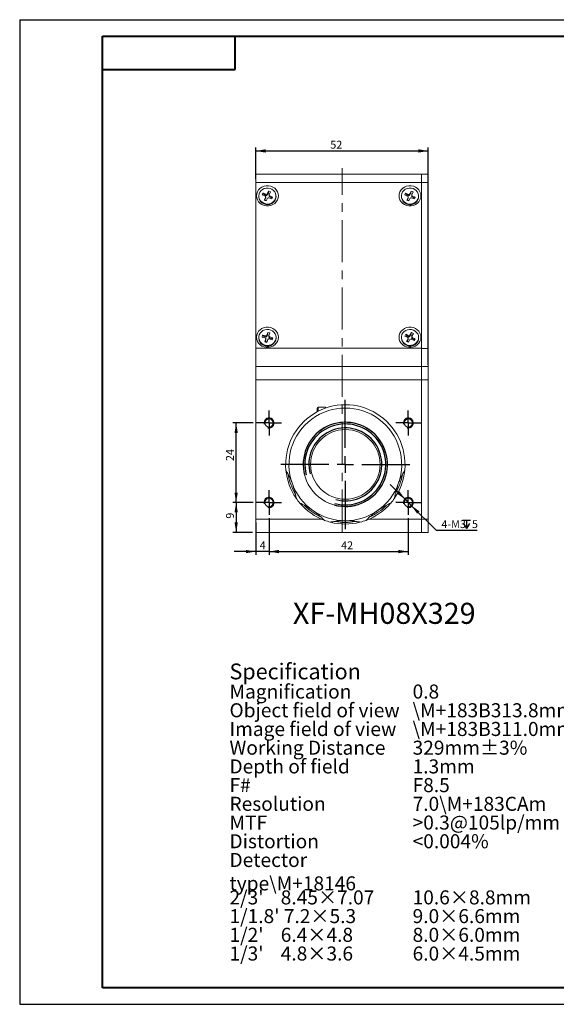
# Model space of a CAD drawing. Units: millimetres. Extents: x 0 to 443, y 0 to 297.
# Drawn here: x 0 to 162, y 0 to 297 of the extents above; entities that cross this region are included whole.
import ezdxf

# ---------------------------------------------------------------- set-up
doc = ezdxf.new("R2010")
doc.units = ezdxf.units.MM
doc.linetypes.add('CENTERX2', pattern=[20.32, 12.7, -2.54, 2.54, -2.54])
doc.layers.add('FORMAT', color=7, linetype='Continuous')
doc.styles.add('SLDTEXTSTYLE0', font='TXT', dxfattribs={"width": 0.605})
doc.styles.add('SLDTEXTSTYLE1', font='TXT', dxfattribs={"width": 0.663})
doc.styles.add('SLDTEXTSTYLE2', font='TXT', dxfattribs={"width": 0.663, "bigfont": 'bigfont'})
doc.styles.add('SLDTEXTSTYLE3', font='TXT', dxfattribs={"width": 0.619533})
doc.styles.add('SLDTEXTSTYLE4', font='TXT', dxfattribs={"width": 0.7})
doc.dimstyles.new('SLDDIMSTYLE0', dxfattribs={"dimtxt": 2.728516, "dimasz": 3, "dimexe": 0, "dimexo": 0.0625, "dimgap": 0.682129, "dimtad": 1, "dimdec": 1, "dimrnd": 1e-09, "dimzin": 12, "dimdsep": 46, "dimtxsty": 'SLDTEXTSTYLE4', "dimsah": 1, "dimcen": 0.09, "dimadec": 0, "dimazin": 3, "dimtfac": 1, "dimtofl": 0, "dimtmove": 0, "dimatfit": 3, "dimfxl": 0, "dimfrac": 2, "dimtolj": 1, "dimtzin": 12, "dimarcsym": 0})
doc.dimstyles.new('SLDDIMSTYLE4', dxfattribs={"dimtxt": 2.728516, "dimasz": 3, "dimexe": 0, "dimexo": 0.0625, "dimgap": 0.682129, "dimtad": 1, "dimdec": 1, "dimrnd": 1e-09, "dimzin": 12, "dimdsep": 46, "dimtxsty": 'SLDTEXTSTYLE4', "dimsah": 1, "dimcen": 0.09, "dimadec": 0, "dimazin": 3, "dimtfac": 1, "dimtmove": 0, "dimatfit": 0, "dimfxl": 0, "dimfrac": 2, "dimtolj": 1, "dimtzin": 12, "dimarcsym": 0})
doc.dimstyles.new('SLDDIMSTYLE5', dxfattribs={"dimtxt": 2.728516, "dimasz": 3, "dimexe": 0, "dimexo": 0.0625, "dimgap": 0.682129, "dimtad": 0, "dimtih": 1, "dimtoh": 1, "dimdec": 6, "dimrnd": 1e-09, "dimzin": 12, "dimdsep": 46, "dimtxsty": 'SLDTEXTSTYLE4', "dimsah": 1, "dimcen": 0, "dimadec": 0, "dimazin": 3, "dimtfac": 1, "dimtmove": 0, "dimatfit": 3, "dimfxl": 0, "dimfrac": 2, "dimtolj": 1, "dimtzin": 12, "dimarcsym": 0})

# ---------------------------------------------------------------- blocks, each defined once
blk = doc.blocks.new('SW_NOTE_0')
at = {"layer": 'FORMAT', "color": 0, "attachment_point": 1}
for s, insert, char_height, style in [('Specification', (0, 6.14), 4.7625, 'SLDTEXTSTYLE0'), ('Magnification', (0, -0.19), 4.2333, 'SLDTEXTSTYLE1'), ('Object field of view', (0, -5.83), 4.2333, 'SLDTEXTSTYLE1'), ('Image field of view', (0, -11.48), 4.2333, 'SLDTEXTSTYLE1'), ('Working Distance', (0, -17.12), 4.2333, 'SLDTEXTSTYLE1'), ('Depth of field', (0, -22.77), 4.2333, 'SLDTEXTSTYLE1'), ('F#', (0, -28.41), 4.233, 'SLDTEXTSTYLE1'), ('Resolution', (0, -34.05), 4.233, 'SLDTEXTSTYLE1'), ('MTF', (0, -39.7), 4.233, 'SLDTEXTSTYLE1'), ('Distortion', (0, -45.34), 4.233, 'SLDTEXTSTYLE1'), ('Detector type\\M+18146', (0, -50.99), 4.2333, 'SLDTEXTSTYLE2'), ("2/3'    8.45×7.07", (0, -62.28), 4.2333, 'SLDTEXTSTYLE1'), ("1/1.8' 7.2×5.3", (0, -67.92), 4.2333, 'SLDTEXTSTYLE1'), ("1/2'    6.4×4.8", (0, -73.57), 4.2333, 'SLDTEXTSTYLE3'), ("1/3'    4.8×3.6", (0, -79.21), 4.2333, 'SLDTEXTSTYLE3')]:
    blk.add_mtext(s, dxfattribs=dict(at, insert=insert, char_height=char_height, style=style))
blk = doc.blocks.new('SW_NOTE_1')
at = {"layer": 'FORMAT', "color": 0, "attachment_point": 1}
for s, insert, char_height, style in [('0.8', (0, 5.46), 4.233, 'SLDTEXTSTYLE1'), ('\\M+183B313.8mm', (0, -0.19), 4.2333, 'SLDTEXTSTYLE2'), ('\\M+183B311.0mm', (0, -5.83), 4.2333, 'SLDTEXTSTYLE2'), ('329mm±3%', (0, -11.48), 4.233, 'SLDTEXTSTYLE1'), ('1.3mm', (0, -17.12), 4.233, 'SLDTEXTSTYLE1'), ('F8.5', (0, -22.77), 4.233, 'SLDTEXTSTYLE1'), ('7.0\\M+183CAm', (0, -28.41), 4.2333, 'SLDTEXTSTYLE2'), ('>0.3@105lp/mm', (0, -34.05), 4.2333, 'SLDTEXTSTYLE1'), ('<0.004%', (0, -39.7), 4.233, 'SLDTEXTSTYLE1'), ('10.6×8.8mm', (0, -56.63), 4.233, 'SLDTEXTSTYLE1'), ('9.0×6.6mm', (0, -62.28), 4.233, 'SLDTEXTSTYLE1'), ('8.0×6.0mm', (0, -67.92), 4.233, 'SLDTEXTSTYLE1'), ('6.0×4.5mm', (0, -73.57), 4.233, 'SLDTEXTSTYLE1')]:
    blk.add_mtext(s, dxfattribs=dict(at, insert=insert, char_height=char_height, style=style))
blk = doc.blocks.new('_D_23')
at = {"layer": 'FORMAT'}
for p, q in [((71.2, 248.86), (71.2, 258.41)), ((123.2, 192.86), (123.2, 258.41)), ((71.2, 257.41), (123.2, 257.41))]:
    blk.add_line(p, q, dxfattribs=at)
for points in [[(71.2, 257.41), (74.2, 256.91), (74.2, 257.91)], [(123.2, 257.41), (120.2, 257.91), (120.2, 256.91)]]:
    blk.add_solid(points, dxfattribs=at)
at = {"layer": 'FORMAT', "insert": (93.66, 260.48), "char_height": 2.381, "attachment_point": 1, "style": 'SLDTEXTSTYLE4'}
blk.add_mtext('52', dxfattribs=at)
blk = doc.blocks.new('_D_24')
at = {"layer": 'FORMAT'}
for p, q in [((75.2, 146.61), (75.2, 135.57)), ((117.2, 146.61), (117.2, 135.57)), ((75.2, 136.57), (117.2, 136.57))]:
    blk.add_line(p, q, dxfattribs=at)
for points in [[(75.2, 136.57), (78.2, 136.07), (78.2, 137.07)], [(117.2, 136.57), (114.2, 137.07), (114.2, 136.07)]]:
    blk.add_solid(points, dxfattribs=at)
at = {"layer": 'FORMAT', "insert": (96.94, 139.64), "char_height": 2.381, "attachment_point": 1, "style": 'SLDTEXTSTYLE4'}
blk.add_mtext('42', dxfattribs=at)
blk = doc.blocks.new('_D_25')
at = {"layer": 'FORMAT'}
for p, q in [((70.45, 175.36), (64.28, 175.36)), ((65.28, 151.36), (65.28, 175.36)), ((70.45, 151.36), (64.28, 151.36))]:
    blk.add_line(p, q, dxfattribs=at)
for points in [[(65.28, 175.36), (64.78, 172.36), (65.78, 172.36)], [(65.28, 151.36), (65.78, 154.36), (64.78, 154.36)]]:
    blk.add_solid(points, dxfattribs=at)
at = {"layer": 'FORMAT', "insert": (62.21, 163.87), "char_height": 2.381, "attachment_point": 1, "rotation": 90, "style": 'SLDTEXTSTYLE4'}
blk.add_mtext('24', dxfattribs=at)
blk = doc.blocks.new('_D_26')
at = {"layer": 'FORMAT'}
for p, q in [((70.45, 151.36), (64.28, 151.36)), ((65.28, 151.36), (65.28, 142.36)), ((70.2, 142.36), (64.28, 142.36))]:
    blk.add_line(p, q, dxfattribs=at)
for points in [[(65.28, 151.36), (64.78, 148.36), (65.78, 148.36)], [(65.28, 142.36), (65.78, 145.36), (64.78, 145.36)]]:
    blk.add_solid(points, dxfattribs=at)
at = {"layer": 'FORMAT', "insert": (62.21, 146.49), "char_height": 2.38, "attachment_point": 1, "rotation": 90, "style": 'SLDTEXTSTYLE4'}
blk.add_mtext('9', dxfattribs=at)
blk = doc.blocks.new('_D_27')
at = {"layer": 'FORMAT'}
for p, q in [((75.2, 146.61), (75.2, 135.57)), ((71.2, 145.36), (71.2, 135.57)), ((71.2, 136.57), (64.7, 136.57)), ((75.2, 136.57), (71.2, 136.57)), ((75.2, 136.57), (81.7, 136.57))]:
    blk.add_line(p, q, dxfattribs=at)
for points in [[(71.2, 136.57), (68.2, 137.07), (68.2, 136.07)], [(75.2, 136.57), (78.2, 136.07), (78.2, 137.07)]]:
    blk.add_solid(points, dxfattribs=at)
at = {"layer": 'FORMAT', "insert": (72.38, 139.64), "char_height": 2.38, "attachment_point": 1, "style": 'SLDTEXTSTYLE4'}
blk.add_mtext('4', dxfattribs=at)
blk = doc.blocks.new('SW_SYMBOL_HOLE_DEPTH')
at = {"layer": 'FORMAT', "color": 0}
for p, q in [((0, 875), (800, 875)), ((100, 555), (400, 75)), ((400, 875), (400, 75)), ((700, 555), (400, 75))]:
    blk.add_line(p, q, dxfattribs=at)
blk = doc.blocks.new('_D_28')
at = {"layer": 'FORMAT'}
for p, q in [((116.32, 152.24), (111.72, 156.84)), ((116.32, 152.24), (118.09, 150.47)), ((118.09, 150.47), (125.59, 142.97)), ((125.59, 142.97), (137.98, 142.97))]:
    blk.add_line(p, q, dxfattribs=at)
for points in [[(116.32, 152.24), (114.55, 154.72), (113.85, 154.01)], [(118.09, 150.47), (119.86, 148), (120.56, 148.71)]]:
    blk.add_solid(points, dxfattribs=at)
at = {"layer": 'FORMAT', "xscale": 0.003069592555331992, "yscale": 0.003069592555331992, "zscale": 0.003069592555331992}
blk.add_blockref('SW_SYMBOL_HOLE_DEPTH', (133.53, 143.31), dxfattribs=at)
at = {"layer": 'FORMAT', "attachment_point": 1, "style": 'SLDTEXTSTYLE4'}
for s, insert, char_height in [('4-M3', (127.18, 146.03), 2.381), ('5', (136.39, 146.03), 2.38)]:
    blk.add_mtext(s, dxfattribs=dict(at, insert=insert, char_height=char_height))
blk = doc.blocks.new('SW_CENTERMARKSYMBOL_8')
at = {"layer": 'FORMAT', "color": 0}
for p, q in [((0, 5), (0, 19.5)), ((-5, 0), (-19.5, 0)), ((0, 0), (-2.5, 0)), ((0, 0), (0, 2.5)), ((0, 0), (0, -2.5)), ((0, 0), (2.5, 0)), ((5, 0), (19.5, 0)), ((0, -5), (0, -19.5))]:
    blk.add_line(p, q, dxfattribs=at)
blk = doc.blocks.new('SW_CENTERMARKSYMBOL_9')
at = {"layer": 'FORMAT', "color": 0}
for p, q in [((0, 2.5), (0, 3.75)), ((-2.5, 0), (-3.75, 0)), ((0, 0), (-2.5, 0)), ((0, 0), (0, 2.5)), ((0, 0), (0, -2.5)), ((0, 0), (2.5, 0)), ((2.5, 0), (3.75, 0)), ((0, -2.5), (0, -3.75))]:
    blk.add_line(p, q, dxfattribs=at)
blk = doc.blocks.new('SW_CENTERMARKSYMBOL_10')
at = {"layer": 'FORMAT', "color": 0}
for p, q in [((0, 2.5), (0, 3.75)), ((-2.5, 0), (-3.75, 0)), ((0, 0), (-2.5, 0)), ((0, 0), (0, 2.5)), ((0, 0), (0, -2.5)), ((0, 0), (2.5, 0)), ((2.5, 0), (3.75, 0)), ((0, -2.5), (0, -3.75))]:
    blk.add_line(p, q, dxfattribs=at)
blk = doc.blocks.new('SW_CENTERMARKSYMBOL_11')
at = {"layer": 'FORMAT', "color": 0}
for p, q in [((0, 2.5), (0, 3.75)), ((-2.5, 0), (-3.75, 0)), ((0, 0), (-2.5, 0)), ((0, 0), (0, 2.5)), ((0, 0), (0, -2.5)), ((0, 0), (2.5, 0)), ((2.5, 0), (3.75, 0)), ((0, -2.5), (0, -3.75))]:
    blk.add_line(p, q, dxfattribs=at)
blk = doc.blocks.new('SW_CENTERMARKSYMBOL_12')
at = {"layer": 'FORMAT', "color": 0}
for p, q in [((0, 2.5), (0, 3.75)), ((-2.5, 0), (-3.75, 0)), ((0, 0), (-2.5, 0)), ((0, 0), (0, 2.5)), ((0, 0), (0, -2.5)), ((0, 0), (2.5, 0)), ((2.5, 0), (3.75, 0)), ((0, -2.5), (0, -3.75))]:
    blk.add_line(p, q, dxfattribs=at)

msp = doc.modelspace()

# ---------------------------------------------------------------- linework, layer by layer
at = {"color": 7, "linetype": 'Continuous', "lineweight": 15}
for p, q in [((71.2037241, 250.3573938), (121.2037241, 250.3573938)), ((71.2037241, 247.8558202), (71.2037241, 250.3573938)), ((121.2037241, 250.3573938), (121.2037241, 247.8558202)), ((121.2037241, 250.3573938), (123.2037241, 250.3573938)), ((123.2037241, 250.3573938), (123.2037241, 247.8558202)), ((121.2037241, 247.8558202), (71.2037241, 247.8558202)), ((71.2037241, 197.9068292), (71.2037241, 247.8558202)), ((121.2037241, 247.8558202), (121.2037241, 197.9068292)), ((123.2037241, 247.8558202), (121.2037241, 247.8558202)), ((123.2037241, 247.8558202), (123.2037241, 197.8558202)), ((72.1037241, 243.8109158), (72.1037241, 243.6048822)), ((73.117796, 244.1666838), (73.3873705, 244.7048736)), ((74.0066197, 243.7839553), (73.117796, 244.1666838)), ((73.3873705, 244.7048736), (74.2761943, 244.3221451)), ((73.8193697, 244.2098038), (73.3873705, 244.7048736)), ((73.6771314, 243.9258334), (73.8193697, 244.2098038)), ((73.8193697, 244.2098038), (74.2761943, 244.0130946)), ((74.2761943, 244.0130946), (74.2761943, 244.3221451)), ((74.6746463, 244.4572597), (75.0874323, 245.2813628)), ((74.6746463, 244.1482093), (74.886804, 244.5717697)), ((74.6746463, 244.4572597), (74.6746463, 244.1482093)), ((74.886804, 244.5717697), (75.0874323, 245.2813628)), ((74.886804, 244.5717697), (75.3399241, 244.3766556)), ((75.0874323, 245.2813628), (75.6678886, 245.0314176)), ((75.2271915, 244.0901528), (75.2271915, 243.7811023)), ((75.6678886, 245.0314176), (75.2551026, 244.2073146)), ((75.4008284, 243.8378763), (76.2896522, 243.4551478)), ((75.4008284, 243.8378763), (75.4008284, 243.5288259)), ((77.3037241, 243.6048822), (77.3037241, 243.8109158)), ((115.1037241, 243.8109158), (115.1037241, 243.6048822)), ((116.1109943, 244.1395261), (116.3698265, 244.6822305)), ((117.007274, 243.7720491), (116.1109943, 244.1395261)), ((116.3698265, 244.6822305), (117.2661061, 244.3147534)), ((116.8054494, 244.1945734), (116.3698265, 244.6822305)), ((116.6699048, 243.9103713), (116.8054494, 244.1945734)), ((116.8054494, 244.1945734), (117.2661061, 244.005703)), ((117.2661061, 244.005703), (117.2661061, 244.3147534)), ((117.661805, 244.4566531), (118.0581417, 245.2876691)), ((117.661805, 244.1476027), (117.8655083, 244.5747161)), ((117.661805, 244.4566531), (117.661805, 244.1476027)), ((117.8655083, 244.5747161), (118.0581417, 245.2876691)), ((117.8655083, 244.5747161), (118.3275463, 244.3852793)), ((118.0581417, 245.2876691), (118.6434672, 245.0476842)), ((118.2215018, 244.1041752), (118.2215018, 243.7951247)), ((118.6434672, 245.0476842), (118.2471305, 244.2166681)), ((118.4001742, 243.8497825), (119.2964539, 243.4823055)), ((118.4001742, 243.8497825), (118.4001742, 243.5407321)), ((118.4001742, 243.5407321), (118.8608309, 243.3518616)), ((120.3037241, 243.6048822), (120.3037241, 243.8109158)), ((73.7395596, 242.590414), (74.1523456, 243.4145171)), ((73.9401879, 242.6819062), (73.7395596, 242.590414)), ((74.3200159, 242.3404689), (73.7395596, 242.590414)), ((73.9401879, 242.6819062), (74.1523456, 243.1054666)), ((74.393308, 242.4867922), (73.9401879, 242.6819062)), ((74.1523456, 243.1054666), (74.1523456, 243.4145171)), ((74.1802567, 243.2226284), (74.1802567, 243.5316789)), ((74.7328019, 243.1645719), (74.3200159, 242.3404689)), ((76.0200777, 242.916958), (75.1312539, 243.2996866)), ((75.4008284, 243.5288259), (75.8576531, 243.3321167)), ((75.8576531, 243.3321167), (75.7154148, 243.0481462)), ((75.8576531, 243.3321167), (76.2896522, 243.4551478)), ((76.2896522, 243.4551478), (76.0200777, 242.916958)), ((116.763981, 242.5741475), (117.1603177, 243.4051635)), ((116.9566144, 242.6689996), (116.763981, 242.5741475)), ((117.3493065, 242.3341625), (116.763981, 242.5741475)), ((116.9566144, 242.6689996), (117.1603177, 243.096113)), ((117.4186523, 242.4795628), (116.9566144, 242.6689996)), ((117.1603177, 243.096113), (117.1603177, 243.4051635)), ((117.1859464, 243.208606), (117.1859464, 243.5176564)), ((117.7456432, 243.1651785), (117.3493065, 242.3341625)), ((119.0376217, 242.9396012), (118.1413421, 243.3070782)), ((118.8608309, 243.3518616), (118.7252863, 243.0676595)), ((118.8608309, 243.3518616), (119.2964539, 243.4823055)), ((119.2964539, 243.4823055), (119.0376217, 242.9396012)), ((74.5635438, 201.7941732), (74.8288824, 202.6688745)), ((74.6999186, 201.9346889), (74.8288824, 202.6688745)), ((74.8288824, 202.6688745), (75.4449775, 202.5082099)), ((75.4449775, 202.5082099), (75.1796389, 201.6335086)), ((116.1341533, 201.5739114), (116.4263985, 202.1018307)), ((116.4263985, 202.1018307), (117.2982605, 201.6869155)), ((116.8501537, 201.5911171), (116.4263985, 202.1018307)), ((117.702147, 201.8073628), (118.1496474, 202.6157392)), ((117.9321467, 201.9137898), (118.1496474, 202.6157392)), ((118.1496474, 202.6157392), (118.7190267, 202.3447742)), ((118.7190267, 202.3447742), (118.2715263, 201.5363978)), ((72.1037241, 201.1604585), (72.1037241, 200.9544249)), ((73.0768451, 201.2765032), (73.2501274, 201.8477367)), ((74.0202408, 201.0304856), (73.0768451, 201.2765032)), ((73.2501274, 201.8477367), (74.1935231, 201.6017191)), ((73.7086504, 201.4191132), (73.2501274, 201.8477367)), ((73.6222452, 201.1342744), (73.7086504, 201.4191132)), ((73.7086504, 201.4191132), (74.1935231, 201.2926686)), ((73.9624707, 199.8127071), (74.2278093, 200.6874084)), ((74.0914344, 199.9287918), (73.9624707, 199.8127071)), ((74.5785658, 199.6520425), (73.9624707, 199.8127071)), ((74.0914344, 199.9287918), (74.2278093, 200.3783579)), ((74.6206524, 199.7907829), (74.0914344, 199.9287918)), ((74.1935231, 201.2926686), (74.1935231, 201.6017191)), ((74.2278093, 200.3783579), (74.2278093, 200.6874084)), ((74.2390147, 200.4536695), (74.2390147, 200.7627199)), ((74.5635438, 201.4851228), (74.6999186, 201.9346889)), ((74.5635438, 201.7941732), (74.5635438, 201.4851228)), ((74.8439044, 200.5267438), (74.5785658, 199.6520425)), ((74.6999186, 201.9346889), (75.2291366, 201.79668)), ((75.1684335, 201.5581971), (75.1684335, 201.2491467)), ((76.1573208, 200.4731803), (75.2139251, 200.7191979)), ((75.3872074, 201.2904314), (76.3306031, 201.0444138)), ((75.3872074, 201.2904314), (75.3872074, 200.981381)), ((75.3872074, 200.981381), (75.8720801, 200.8549364)), ((75.8720801, 200.8549364), (75.785675, 200.5700977)), ((75.8720801, 200.8549364), (76.3306031, 201.0444138)), ((76.3306031, 201.0444138), (76.1573208, 200.4731803)), ((77.3037241, 200.9544249), (77.3037241, 201.1604585)), ((115.1037241, 201.1604585), (115.1037241, 200.9544249)), ((117.0060153, 201.1589962), (116.1341533, 201.5739114)), ((116.6884215, 199.9761428), (117.1359219, 200.7845192)), ((116.9059222, 200.0599913), (116.6884215, 199.9761428)), ((117.2578008, 199.7051778), (116.6884215, 199.9761428)), ((116.6933191, 201.307807), (116.8501537, 201.5911171)), ((116.8501537, 201.5911171), (117.2982605, 201.3778651)), ((116.9059222, 200.0599913), (117.1359219, 200.4754688)), ((117.3398909, 199.8534676), (116.9059222, 200.0599913)), ((117.1359219, 200.4754688), (117.1359219, 200.7845192)), ((117.1690254, 200.6024836), (117.1690254, 200.9115341)), ((117.7053012, 200.5135542), (117.2578008, 199.7051778)), ((117.2982605, 201.3778651), (117.2982605, 201.6869155)), ((117.702147, 201.4983124), (117.9321467, 201.9137898)), ((117.702147, 201.8073628), (117.702147, 201.4983124)), ((117.9321467, 201.9137898), (118.3661154, 201.7072661)), ((118.9810497, 200.2190863), (118.1091877, 200.6340015)), ((118.2384228, 201.4093829), (118.2384228, 201.1003325)), ((118.4014329, 201.1619208), (119.2732949, 200.7470056)), ((118.4014329, 201.1619208), (118.4014329, 200.8528703)), ((118.4014329, 200.8528703), (118.8495397, 200.6396183)), ((118.8495397, 200.6396183), (118.6927051, 200.3563082)), ((118.8495397, 200.6396183), (119.2732949, 200.7470056)), ((119.2732949, 200.7470056), (118.9810497, 200.2190863)), ((120.3037241, 200.9544249), (120.3037241, 201.1604585)), ((71.2037241, 192.4084029), (71.2037241, 197.9068292)), ((71.2037241, 197.9068292), (121.2037241, 197.9068292)), ((121.2037241, 197.9068292), (121.2037241, 196.7256361)), ((121.2037241, 197.8558202), (123.2037241, 197.8558202)), ((121.2037241, 192.3573938), (121.2037241, 196.7256361)), ((123.2037241, 197.8558202), (123.2037241, 192.3573938)), ((121.2037241, 192.4084029), (71.2037241, 192.4084029)), ((71.2037241, 192.4084029), (71.2037241, 192.3573938)), ((71.2037241, 192.3573938), (121.2037241, 192.3573938)), ((71.2037241, 188.3573938), (71.2037241, 192.3573938)), ((123.2037241, 192.3573938), (121.2037241, 192.3573938)), ((121.2037241, 188.3573938), (121.2037241, 192.3573938)), ((123.2037241, 192.3573938), (123.2037241, 188.3573938)), ((121.2037241, 188.3573938), (71.2037241, 188.3573938)), ((71.2037241, 146.3573938), (71.2037241, 188.3573938)), ((123.2037241, 188.3573938), (121.2037241, 188.3573938)), ((121.2037241, 146.3573938), (121.2037241, 188.3573938)), ((123.2037241, 188.3573938), (123.2037241, 146.3573938)), ((89.7037241, 178.7240254), (89.7037241, 179.7948938)), ((92.2037241, 180.1073938), (90.0162241, 180.1073938)), ((92.2037241, 180.1073938), (92.2037241, 179.8279565)), ((96.9537241, 180.8573938), (96.9537241, 180.8139385)), ((99.4537241, 180.8139385), (99.4537241, 180.8573938)), ((82.0279002, 154.9616532), (82.0269837, 154.961124)), ((113.129548, 152.7965896), (113.1304645, 152.7960605)), ((71.2037241, 142.3573938), (71.2037241, 146.3573938)), ((121.2037241, 146.3573938), (123.2037241, 146.3573938)), ((121.2037241, 142.3573938), (121.2037241, 146.3573938)), ((123.2037241, 146.3573938), (123.2037241, 142.3573938)), ((121.2037241, 142.3573938), (71.2037241, 142.3573938)), ((123.2037241, 142.3573938), (121.2037241, 142.3573938))]:
    msp.add_line(p, q, dxfattribs=at)
at = {"color": 8, "linetype": 'Continuous', "lineweight": 15}
for p, q in [((90.0162241, 180.1073938), (90.0162241, 178.8875168)), ((71.2037241, 146.3573938), (91.0099768, 146.3573938)), ((105.3974714, 146.3573938), (121.2037241, 146.3573938))]:
    msp.add_line(p, q, dxfattribs=at)
at = {"color": 7, "linetype": 'Continuous', "lineweight": 15, "flags": 128}
for points in [[(71.4037241, 243.8671068), (71.475837, 243.230958), (71.6890241, 242.622612), (72.033968, 242.0686563), (72.4955931, 241.5933016), (73.0537241, 241.2173231), (73.683968, 240.9571528), (74.3587802, 240.8241615), (75.048668, 240.8241615), (75.7234802, 240.9571528), (76.3537241, 241.2173231), (76.9118551, 241.5933016), (77.3734802, 242.0686563), (77.7184241, 242.622612), (77.9316112, 243.230958), (78.0037241, 243.8671068), (77.9316112, 244.5032556), (77.7184241, 245.1116016), (77.3734802, 245.6655573), (76.9118551, 246.140912), (76.3537241, 246.5168905), (75.7234802, 246.7770608), (75.048668, 246.9100521), (74.3587802, 246.9100521), (73.683968, 246.7770608), (73.0537241, 246.5168905), (72.4955931, 246.140912), (72.033968, 245.6655573), (71.6890241, 245.1116016), (71.475837, 244.5032556), (71.4037241, 243.8671068)], [(114.4037241, 243.8671068), (114.475837, 243.230958), (114.6890241, 242.622612), (115.033968, 242.0686563), (115.4955931, 241.5933016), (116.0537241, 241.2173231), (116.683968, 240.9571528), (117.3587802, 240.8241615), (118.048668, 240.8241615), (118.7234802, 240.9571528), (119.3537241, 241.2173231), (119.9118551, 241.5933016), (120.3734802, 242.0686563), (120.7184241, 242.622612), (120.9316112, 243.230958), (121.0037241, 243.8671068), (120.9316112, 244.5032556), (120.7184241, 245.1116016), (120.3734802, 245.6655573), (119.9118551, 246.140912), (119.3537241, 246.5168905), (118.7234802, 246.7770608), (118.048668, 246.9100521), (117.3587802, 246.9100521), (116.683968, 246.7770608), (116.0537241, 246.5168905), (115.4955931, 246.140912), (115.033968, 245.6655573), (114.6890241, 245.1116016), (114.475837, 244.5032556), (114.4037241, 243.8671068)], [(73.6085775, 241.6245199), (73.0942812, 241.9176224), (72.6667503, 242.3127928), (72.3490332, 242.7887274), (72.1582581, 243.3197684), (72.1047097, 243.8772873), (72.1912749, 244.4312281), (72.4132868, 244.9517277), (72.7587769, 245.4107259), (73.2091195, 245.7834778), (73.7400366, 246.0498885), (74.3229064, 246.1955955), (74.9263062, 246.2127439), (75.5177065, 246.1004091), (76.0652248, 245.864647), (76.5393443, 245.5181679), (76.914505, 245.0796503), (77.1704819, 244.5727349), (77.2934753, 244.0247496), (77.2768545, 243.4652365), (77.1215156, 242.9243591), (76.8358329, 242.4312762), (76.4352077, 242.01257), (75.9412378, 241.6908131), (75.3805531, 241.4833514), (74.7833805, 241.4013694), (74.1819135, 241.4492867), (73.6085775, 241.6245199)], [(120.0816089, 242.8359768), (119.7750188, 242.3538092), (119.3567647, 241.9501946), (118.8493947, 241.646892), (118.2802614, 241.4602524), (117.6800467, 241.4003378), (117.0811086, 241.470378), (116.5157358, 241.6665972), (116.0144077, 241.9784172), (115.6041511, 242.3890276), (115.3070831, 242.8762925), (115.1392186, 243.4139431), (115.1096072, 243.9729946), (115.2198454, 244.5233084), (115.4639901, 245.0352169), (115.8288794, 245.4811231), (116.2948421, 245.8369879), (116.836758, 246.0836267), (117.4254123, 246.207743), (118.0290704, 246.2026458), (118.615189, 246.0686098), (119.1521703, 245.8128609), (119.6110655, 245.4491866), (119.9671355, 244.9971928), (120.2011843, 244.4812464), (120.3005944, 243.9291623), (120.2600065, 243.3707036), (120.0816089, 242.8359768)], [(120.3037241, 243.6048822), (120.2600065, 243.16467), (120.0816089, 242.6299432)], [(71.4037241, 201.2166495), (71.475837, 200.5805007), (71.6890241, 199.9721546), (72.033968, 199.418199), (72.4955931, 198.9428443), (73.0537241, 198.5668657), (73.683968, 198.3066955), (74.3587802, 198.1737042), (75.048668, 198.1737042), (75.7234802, 198.3066955), (76.3537241, 198.5668657), (76.9118551, 198.9428443), (77.3734802, 199.418199), (77.7184241, 199.9721546), (77.9316112, 200.5805007), (78.0037241, 201.2166495), (77.9316112, 201.8527983), (77.7184241, 202.4611443), (77.3734802, 203.0151), (76.9118551, 203.4904547), (76.3537241, 203.8664332), (75.7234802, 204.1266035), (75.048668, 204.2595948), (74.3587802, 204.2595948), (73.683968, 204.1266035), (73.0537241, 203.8664332), (72.4955931, 203.4904547), (72.033968, 203.0151), (71.6890241, 202.4611443), (71.475837, 201.8527983), (71.4037241, 201.2166495)], [(73.9997646, 198.8398225), (73.4415346, 199.0528985), (72.9513495, 199.3795936), (72.5556354, 199.8022956), (72.2757253, 200.2982165), (72.1267092, 200.8406211), (72.1166207, 201.4002682), (72.2460037, 201.9469871), (72.5078829, 202.451304), (72.8881405, 202.8860312), (73.3662767, 203.2277322), (73.9165151, 203.457986), (74.509192, 203.5643795), (75.1123563, 203.541177), (75.6934911, 203.3896293), (76.2212673, 203.1179065), (76.6672323, 202.7406571), (77.0073441, 202.2782188), (77.2232672, 201.7555218), (77.303361, 201.2007448), (77.2433078, 200.6437959), (77.0463449, 200.1147004), (76.7230907, 199.641982), (76.290972, 199.2511251), (75.7732843, 198.9632008), (75.1979363, 198.7937313), (74.5959453, 198.7518526), (73.9997646, 198.8398225)], [(114.4037241, 201.2166495), (114.475837, 200.5805007), (114.6890241, 199.9721546), (115.033968, 199.418199), (115.4955931, 198.9428443), (116.0537241, 198.5668657), (116.683968, 198.3066955), (117.3587802, 198.1737042), (118.048668, 198.1737042), (118.7234802, 198.3066955), (119.3537241, 198.5668657), (119.9118551, 198.9428443), (120.3734802, 199.418199), (120.7184241, 199.9721546), (120.9316112, 200.5805007), (121.0037241, 201.2166495), (120.9316112, 201.8527983), (120.7184241, 202.4611443), (120.3734802, 203.0151), (119.9118551, 203.4904547), (119.3537241, 203.8664332), (118.7234802, 204.1266035), (118.048668, 204.2595948), (117.3587802, 204.2595948), (116.683968, 204.1266035), (116.0537241, 203.8664332), (115.4955931, 203.4904547), (115.033968, 203.0151), (114.6890241, 202.4611443), (114.475837, 201.8527983), (114.4037241, 201.2166495)], [(120.0168274, 200.0596631), (119.6806796, 199.5947398), (119.2379536, 199.2142248), (118.7125169, 198.9386317), (118.132696, 198.7828179), (117.529749, 198.7551833), (116.9361811, 198.8572178), (116.3839917, 199.0834205), (115.9029493, 199.4215969), (115.5189872, 199.8535157), (115.2528048, 200.3558922), (115.1187521, 200.9016431), (115.1240559, 201.4613468), (115.2684303, 202.0048295), (115.5440921, 202.5027919), (115.9361801, 202.9283888), (116.4235569, 203.2586762), (116.9799478, 203.475848), (117.5753577, 203.5681966), (118.1776879, 203.5307435), (118.7544665, 203.3655076), (119.2745994, 203.081397), (119.710046, 202.6937281), (120.0373312, 202.2234002), (120.2388111, 201.6957689), (120.3036237, 201.1392789), (120.2282752, 200.5839306), (120.0168274, 200.0596631)], [(74.2390147, 200.4536695), (74.2381066, 200.4320435), (74.2278093, 200.3783579)]]:
    msp.add_lwpolyline(points, dxfattribs=at)
at = {"color": 7, "linetype": 'Continuous', "lineweight": 15}
for centre, radius in [((75.2037241, 175.3573938), 1.25), ((98.2037241, 162.8573938), 12.7), ((117.2037241, 175.3573938), 1.25), ((98.2037241, 162.8573938), 10.5), ((75.2037241, 151.3573938), 1.25), ((117.2037241, 151.3573938), 1.25)]:
    msp.add_circle(centre, radius, dxfattribs=at)
for centre, radius, start, end in [((74.5048692, 243.6464648), 2.4015051, 180.992138855, 248.085610883), ((74.7198414, 243.7560935), 2.5883034, 244.574277052, 356.650815583), ((73.9085732, 243.5318205), 0.2705274, 334.303111566, 68.750649733), ((74.402426, 244.6049618), 0.3097092, 245.947000832, 331.516488293), ((74.402426, 244.2959114), 0.3097092, 245.947000832, 331.516488293), ((75.504819, 243.7862942), 0.2776761, 181.071364116, 248.006385623), ((75.498875, 244.0900111), 0.2705274, 154.303111566, 248.750649733), ((117.7245867, 243.7909762), 2.627461, 184.0614642, 333.775848061), ((116.9136145, 243.5176164), 0.2711238, 335.495433628, 69.790792107), ((117.3874709, 244.5989871), 0.3090602, 246.878035938, 332.57816259), ((117.3874709, 244.2899367), 0.3090602, 246.878035938, 332.57816259), ((118.4997683, 243.8006234), 0.2783208, 181.132038066, 249.032458095), ((118.4938337, 244.1042153), 0.2711238, 155.495433628, 249.790792107), ((73.9194878, 243.2228451), 0.260769, 333.248336651, 359.952392778), ((75.0050222, 243.0168698), 0.3097092, 65.947000832, 151.516488293), ((116.9254867, 243.2087793), 0.2604597, 334.369435691, 359.961889486), ((118.0199773, 243.0228445), 0.3090602, 66.878035938, 152.57816259), ((74.5448015, 201.0139866), 2.4418039, 181.397726761, 257.102313709), ((74.7433555, 201.0874075), 2.5638197, 253.140101244, 357.026794574), ((73.9610801, 200.7603621), 0.2765261, 344.703022157, 77.646513981), ((74.2769353, 201.8932831), 0.3032609, 254.034947062, 340.924496163), ((74.2769353, 201.5842327), 0.3032609, 254.034947061, 340.924496163), ((75.1305129, 200.4276339), 0.3032609, 74.034947061, 160.924496163), ((75.448692, 201.2548718), 0.2803169, 181.170274197, 257.329766273), ((75.4463681, 201.5605549), 0.2765261, 164.703022157, 257.646513981), ((117.7247396, 201.1380672), 2.6274411, 184.007897866, 330.734648389), ((116.8986497, 200.91198), 0.2693407, 331.755656008, 66.50780826), ((116.9075325, 200.6028144), 0.2614931, 330.856783509, 359.927521837), ((117.434837, 201.9663284), 0.311006, 243.950714671, 329.260624488), ((117.434837, 201.657278), 0.311006, 243.950714671, 329.260624488), ((117.9726112, 200.3545886), 0.311006, 63.950714671, 149.260624488), ((118.5146938, 201.1048991), 0.2763087, 180.946973713, 245.800997781), ((118.5087985, 201.408937), 0.2693407, 151.755656008, 246.50780826), ((118.0407844, 200.9564233), 2.2629406, 330.834904105, 359.949401241), ((98.2037241, 162.8573938), 18, 354.626474865, 185.373525135), ((98.2037241, 162.8573938), 17, 340, 200), ((90.0162241, 179.7948938), 0.3125, 90, 180), ((98.2037241, 162.8573938), 18, 185.449089197, 214.276259937), ((98.2037241, 162.8573938), 18, 325.689879531, 354.12464315), ((98.2037241, 162.8573938), 17.5, 189.686815655, 210.365421322), ((98.2037241, 162.8573938), 17.5, 330.208128559, 349.778644198), ((98.2037241, 162.8573938), 17, 200, 235), ((98.2037241, 162.8573938), 17, 305, 340), ((98.2037241, 162.8573938), 18, 214.626474865, 220.373525135), ((98.2037241, 162.8573938), 18, 319.626474865, 325.373525135), ((98.2037241, 162.8573938), 18, 220.894301601, 249.25716732), ((98.2037241, 162.8573938), 17.5, 225.208359261, 244.822176706), ((98.2037241, 162.8573938), 17, 235, 270), ((98.2037241, 162.8573938), 17, 270, 305), ((98.2037241, 162.8573938), 18, 290.845019477, 319.330441293), ((98.2037241, 162.8573938), 17.5, 295.042854604, 315.07097926), ((98.2037241, 162.8573938), 18, 249.626474865, 255.373525135), ((98.2037241, 162.8573938), 17.5, 259.995084023, 279.962094912), ((98.2037241, 162.8573938), 18, 284.626474865, 290.373525135), ((98.2037241, 162.8573938), 18, 255.597855136, 284.204584079)]:
    msp.add_arc(centre, radius, start, end, dxfattribs=at)
for points, knots in [([(80.2828279, 161.1717247), (80.5506358, 160.6961461), (81.0926612, 159.7336063), (81.7416372, 158.324569), (82.0916265, 157.4041788), (82.2289495, 157.0430513)], [0, 0, 0, 0, 0.3724243022, 0.7537622107, 1, 1, 1, 1]), ([(116.1246203, 161.1717247), (115.8568124, 160.6961461), (115.314787, 159.7336063), (114.665811, 158.324569), (114.3158217, 157.4041788), (114.1784986, 157.0430513)], [0, 0, 0, 0, 0.37242430219, 0.75376221067, 1, 1, 1, 1]), ([(82.2289495, 157.0430513), (82.3607171, 156.6648038), (82.6263489, 155.90229), (82.9422432, 154.7751174), (83.203217, 153.6774767), (83.3288682, 152.9798441), (83.391994, 152.6293612)], [0, 0, 0, 0, 0.2549793005, 0.5140158474, 0.7558469335, 1, 1, 1, 1]), ([(114.1784986, 157.0430513), (114.0467311, 156.6648038), (113.7810993, 155.90229), (113.465205, 154.7751174), (113.2042312, 153.6774767), (113.07858, 152.9798441), (113.0154542, 152.6293612)], [0, 0, 0, 0, 0.2549793005, 0.5140158474, 0.7558469335, 1, 1, 1, 1]), ([(84.4906454, 151.1975708), (84.9828015, 150.9616078), (85.9788929, 150.4840344), (87.3186934, 149.702056), (88.133302, 149.1488621), (88.4529247, 148.931809)], [0, 0, 0, 0, 0.3724243022, 0.7537622107, 1, 1, 1, 1]), ([(88.4529247, 148.931809), (88.7778162, 148.6975455), (89.432769, 148.225291), (90.3380541, 147.4831547), (91.1814122, 146.7337085), (91.6844852, 146.2343119), (91.9372236, 145.9834206)], [0, 0, 0, 0, 0.2549793005, 0.5140158474, 0.7558469335, 1, 1, 1, 1]), ([(107.9545235, 148.931809), (107.629632, 148.6975455), (106.9746792, 148.225291), (106.0693941, 147.4831547), (105.226036, 146.7337085), (104.7229629, 146.2343119), (104.4702246, 145.9834206)], [0, 0, 0, 0, 0.2549793005, 0.5140158474, 0.7558469335, 1, 1, 1, 1]), ([(111.9168028, 151.1975708), (111.4246467, 150.9616078), (110.4285553, 150.4840344), (109.0887548, 149.702056), (108.2741462, 149.1488621), (107.9545235, 148.931809)], [0, 0, 0, 0, 0.3724243022, 0.7537622107, 1, 1, 1, 1]), ([(98.2037241, 145.8573938), (97.8032205, 145.8518465), (96.9958405, 145.8406637), (95.8286025, 145.7519915), (94.7078993, 145.6218114), (94.0093639, 145.5012805), (93.6584274, 145.4407271)], [0, 0, 0, 0, 0.2549793005, 0.5140158474, 0.7558469335, 1, 1, 1, 1]), ([(102.7490208, 145.4407271), (102.5497193, 145.4761657), (102.183382, 145.5413056), (101.6359681, 145.6223791), (101.1467472, 145.6851429), (100.5395514, 145.7509623), (99.9544728, 145.7991607), (99.3189214, 145.8341442), (98.783911, 145.8535033), (98.3973604, 145.8560953), (98.2037241, 145.8573938)], [0, 0, 0, 0, 0.1393207256, 0.2560862679, 0.373097245, 0.4676827613, 0.6580171604, 0.753844443, 0.8766923397, 1, 1, 1, 1])]:
    msp.add_open_spline(points, degree=3, knots=knots, dxfattribs=at)
at = {"layer": 'FORMAT'}
for p, q in [((0, 297), (420, 297)), ((0, 297), (0, 0)), ((0, 0), (420, 0))]:
    msp.add_line(p, q, dxfattribs=at)
at = {"layer": 'FORMAT', "color": 7, "lineweight": 40}
msp.add_line((25, 292), (415, 292), dxfattribs=at)
at = {"layer": 'FORMAT', "lineweight": 40}
for p, q in [((25, 5), (25, 292)), ((65, 282), (65, 292)), ((25, 282), (65, 282)), ((235, 5), (25, 5))]:
    msp.add_line(p, q, dxfattribs=at)
at = {"layer": 'FORMAT', "linetype": 'CENTERX2', "lineweight": 0}
msp.add_line((97.2037241, 142.5628665), (97.2037241, 252.2229088), dxfattribs=at)
at = {"layer": 'FORMAT'}
for centre, radius in [((75.2037241, 175.3573938), 1.5), ((98.2037241, 162.8573938), 12.7), ((117.2037241, 175.3573938), 1.5), ((98.2037241, 162.8573938), 12.2), ((98.2037241, 162.8573938), 11), ((75.2037241, 151.3573938), 1.5), ((117.2037241, 151.3573938), 1.5)]:
    msp.add_arc(centre, radius, 255, 195, dxfattribs=at)

# ---------------------------------------------------------------- block references
for name, p in [('SW_CENTERMARKSYMBOL_8', (98.2037241, 162.8573938)), ('SW_CENTERMARKSYMBOL_9', (75.2037241, 175.3573938)), ('SW_CENTERMARKSYMBOL_12', (117.2037241, 175.3573938)), ('SW_CENTERMARKSYMBOL_10', (75.2037241, 151.3573938)), ('SW_CENTERMARKSYMBOL_11', (117.2037241, 151.3573938)), ('SW_NOTE_0', (63.2694729, 96.6442224)), ('SW_NOTE_1', (118.4924377, 90.9997909))]:
    msp.add_blockref(name, p, dxfattribs=at)

# ---------------------------------------------------------------- texts
at = {"layer": 'FORMAT', "insert": (82.3883553, 121.111546), "char_height": 6.35, "attachment_point": 1, "style": 'SLDTEXTSTYLE0'}
msp.add_mtext('XF-MH08X329', dxfattribs=at)

# ---------------------------------------------------------------- dimensions: what is measured, and where the dimension line sits
at = {"layer": 'FORMAT'}
for base, p1, p2, dimstyle, picture, middle in [((123.2037241, 257.4064487), (71.2037241, 247.8558202), (123.2037241, 191.8589674), 'SLDDIMSTYLE0', '_D_23', (95.2478347, 257.4064487)), ((71.2037241, 136.5676083), (75.2037241, 147.6073938), (71.2037241, 146.3573938), 'SLDDIMSTYLE4', '_D_27', (73.170785, 136.5676083)), ((117.2037241, 136.5676083), (75.2037241, 147.6073938), (117.2037241, 147.6073938), 'SLDDIMSTYLE0', '_D_24', (98.5306917, 136.5676083))]:
    dim = msp.add_linear_dim(base=base, p1=p1, p2=p2, dimstyle=dimstyle, dxfattribs=at)
    dim.commit()
    dim.dimension.update_dxf_attribs({"geometry": picture, "text_midpoint": middle, "dimtype": 160})
for base, p2, picture, middle in [((65.2799018, 175.3573938), (71.4537241, 175.3573938), '_D_25', (65.2799018, 165.4608663)), ((65.2799018, 142.3573938), (71.2037241, 142.3573938), '_D_26', (65.2799018, 147.2800246))]:
    dim = msp.add_linear_dim(base=base, p1=(71.4537241, 151.3573938), p2=p2, angle=90, dimstyle='SLDDIMSTYLE0', dxfattribs=at)
    dim.commit()
    dim.dimension.update_dxf_attribs({"geometry": picture, "text_midpoint": middle, "dimtype": 160})
dim = msp.add_diameter_dim_2p(p1=(118.087559, 150.4734618), p2=(116.3198892, 152.2413258), text='4-M3{\\fGDT;x}5\\P', dimstyle='SLDDIMSTYLE5', override={"dimpost": '<>'}, dxfattribs=at)
dim.commit()
dim.dimension.update_dxf_attribs({"geometry": '_D_28', "text_midpoint": (132.57859, 144.5512104), "dimtype": 163})

doc.saveas('drawing.dxf')
